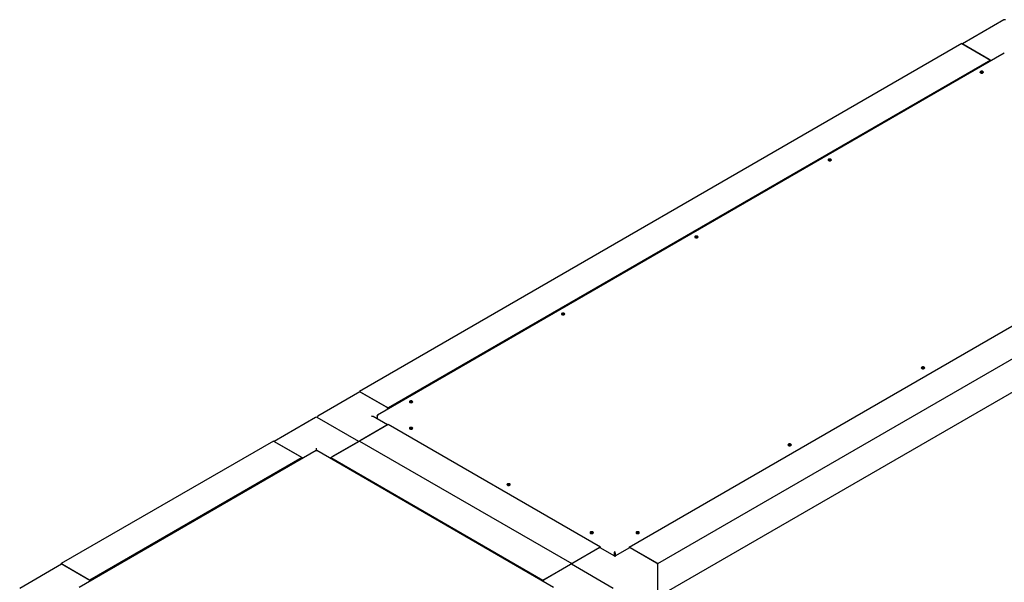
# Paper-space layout 'Sheet1' of a CAD drawing. Units: millimetres. Extents: x 78 to 761, y 108 to 493.
# Drawn here: x 470 to 621, y 353 to 440 of the extents above; entities that cross this region are included whole.
import ezdxf

# ---------------------------------------------------------------- set-up
doc = ezdxf.new("R2010")
doc.units = ezdxf.units.MM

psp = doc.layouts.new('Sheet1')

# ---------------------------------------------------------------- linework, layer by layer
at = {"color": 7, "linetype": 'Continuous', "lineweight": 25}
for p, q in [((621.38, 440.05), (614.98, 436.35)), ((614.88, 436.41), (522.07, 382.83)), ((614.88, 436.41), (619.3, 433.86)), ((619.12, 433.96), (615.05, 436.31)), ((621.44, 434.94), (524.86, 379.18)), ((619.3, 433.86), (526.49, 380.28)), ((619.3, 433.86), (619.3, 433.7)), ((563.61, 358.85), (656.42, 412.43)), ((568.03, 356.3), (660.84, 409.88)), ((568.03, 351.2), (660.84, 404.77)), ((522.12, 382.74), (515.67, 379.02)), ((522.07, 382.71), (522.07, 382.83)), ((522.07, 382.83), (526.49, 380.28)), ((522.24, 382.73), (526.31, 380.38)), ((526.49, 380.28), (526.49, 380.13)), ((515.31, 378.81), (508.91, 375.12)), ((521.96, 375.12), (515.56, 378.81)), ((526.38, 377.67), (524.17, 378.95)), ((524.79, 379.09), (524.83, 379.07)), ((524.79, 379.09), (524.79, 379)), ((524.79, 379), (524.79, 378.59)), ((526.49, 377.73), (522.07, 375.18)), ((526.31, 377.63), (522.24, 375.28)), ((559.19, 358.85), (526.49, 377.73)), ((508.81, 375.18), (476.11, 356.3)), ((508.81, 375.18), (513.23, 372.63)), ((513.05, 372.73), (508.99, 375.08)), ((517.65, 372.63), (522.07, 375.18)), ((521.89, 375.08), (517.83, 372.73)), ((522.07, 375.18), (554.77, 356.3)), ((515.38, 373.71), (478.89, 352.65)), ((515.44, 373.7), (515.44, 374.11)), ((551.98, 352.65), (515.5, 373.71)), ((513.23, 372.63), (480.53, 353.75)), ((513.23, 372.63), (513.23, 372.47)), ((517.65, 372.63), (550.35, 353.75)), ((517.65, 372.47), (517.65, 372.63)), ((559.19, 358.85), (554.77, 356.3)), ((559.01, 358.75), (554.95, 356.4)), ((561.4, 357.46), (559.14, 358.76)), ((559.19, 358.73), (559.19, 358.85)), ((563.66, 358.76), (561.4, 357.46)), ((561.4, 358.09), (561.4, 358.16)), ((563.61, 358.85), (563.61, 358.73)), ((568.03, 356.3), (563.61, 358.85)), ((567.85, 356.4), (563.79, 358.75)), ((561.33, 357.91), (561.39, 357.95)), ((561.33, 357.91), (561.33, 357.5)), ((561.39, 357.95), (561.39, 357.46)), ((561.4, 357.46), (561.4, 357.37)), ((561.48, 357.91), (561.41, 357.95)), ((561.41, 357.95), (561.41, 357.46)), ((561.48, 357.91), (561.48, 357.5)), ((476.16, 356.21), (469.71, 352.49)), ((476.11, 356.18), (476.11, 356.3)), ((476.11, 356.3), (480.53, 353.75)), ((476.28, 356.2), (480.35, 353.85)), ((550.35, 353.75), (554.77, 356.3)), ((550.53, 353.85), (554.59, 356.2)), ((561.17, 352.49), (554.72, 356.21)), ((554.77, 356.3), (554.77, 356.18)), ((568.03, 351.2), (568.03, 356.3)), ((568.03, 351.4), (568.03, 356.1)), ((480.53, 353.75), (480.53, 353.59)), ((550.35, 353.59), (550.35, 353.75))]:
    psp.add_line(p, q, dxfattribs=at)
at = {"color": 7, "linetype": 'Continuous', "lineweight": 25, "flags": 128}
for points in [[(617.79, 431.9), (617.87, 431.87), (617.97, 431.86), (618.07, 431.87), (618.15, 431.9), (618.2, 431.95), (618.22, 432), (618.2, 432.06), (618.15, 432.1), (618.07, 432.13), (617.97, 432.15), (617.87, 432.13), (617.79, 432.1), (617.74, 432.06), (617.72, 432), (617.74, 431.95), (617.79, 431.9)], [(617.73, 431.97), (617.74, 431.99), (617.79, 432.03), (617.87, 432.06), (617.97, 432.07), (618.07, 432.06), (618.15, 432.03), (618.2, 431.99), (618.21, 431.97)], [(594.37, 418.38), (594.45, 418.35), (594.55, 418.34), (594.64, 418.35), (594.72, 418.38), (594.78, 418.42), (594.8, 418.48), (594.78, 418.53), (594.72, 418.58), (594.64, 418.61), (594.55, 418.62), (594.45, 418.61), (594.37, 418.58), (594.32, 418.53), (594.3, 418.48), (594.32, 418.42), (594.37, 418.38)], [(594.3, 418.44), (594.32, 418.46), (594.37, 418.51), (594.45, 418.54), (594.55, 418.55), (594.64, 418.54), (594.72, 418.51), (594.78, 418.46), (594.79, 418.44)], [(574.17, 406.72), (574.09, 406.75), (574, 406.76), (573.9, 406.75), (573.82, 406.72), (573.77, 406.67), (573.75, 406.62), (573.77, 406.56), (573.82, 406.51), (573.9, 406.48), (574, 406.47), (574.09, 406.48), (574.17, 406.51), (574.23, 406.56), (574.25, 406.62), (574.23, 406.67), (574.17, 406.72)], [(573.75, 406.58), (573.77, 406.6), (573.82, 406.65), (573.9, 406.68), (574, 406.69), (574.09, 406.68), (574.17, 406.65), (574.23, 406.6), (574.24, 406.58)], [(553.62, 394.85), (553.54, 394.89), (553.45, 394.9), (553.35, 394.89), (553.27, 394.85), (553.21, 394.81), (553.2, 394.75), (553.21, 394.7), (553.27, 394.65), (553.35, 394.62), (553.45, 394.61), (553.54, 394.62), (553.62, 394.65), (553.68, 394.7), (553.7, 394.75), (553.68, 394.81), (553.62, 394.85)], [(553.2, 394.72), (553.21, 394.74), (553.27, 394.78), (553.35, 394.81), (553.45, 394.83), (553.54, 394.81), (553.62, 394.78), (553.68, 394.74), (553.69, 394.72)], [(608.73, 386.36), (608.81, 386.33), (608.91, 386.32), (609.01, 386.33), (609.09, 386.36), (609.14, 386.41), (609.16, 386.46), (609.14, 386.52), (609.09, 386.56), (609.01, 386.59), (608.91, 386.61), (608.81, 386.59), (608.73, 386.56), (608.68, 386.52), (608.66, 386.46), (608.68, 386.41), (608.73, 386.36)], [(608.67, 386.43), (608.68, 386.44), (608.73, 386.49), (608.81, 386.52), (608.91, 386.53), (609.01, 386.52), (609.09, 386.49), (609.14, 386.44), (609.15, 386.43)], [(530.2, 381.33), (530.12, 381.36), (530.02, 381.38), (529.93, 381.36), (529.85, 381.33), (529.79, 381.29), (529.77, 381.23), (529.79, 381.18), (529.85, 381.13), (529.93, 381.1), (530.02, 381.09), (530.12, 381.1), (530.2, 381.13), (530.25, 381.18), (530.27, 381.23), (530.25, 381.29), (530.2, 381.33)], [(529.78, 381.2), (529.79, 381.21), (529.85, 381.26), (529.93, 381.29), (530.02, 381.3), (530.12, 381.29), (530.2, 381.26), (530.25, 381.21), (530.27, 381.2)], [(530.2, 377.25), (530.12, 377.28), (530.02, 377.29), (529.93, 377.28), (529.85, 377.25), (529.79, 377.2), (529.77, 377.15), (529.79, 377.09), (529.85, 377.05), (529.93, 377.02), (530.02, 377), (530.12, 377.02), (530.2, 377.05), (530.25, 377.09), (530.27, 377.15), (530.25, 377.2), (530.2, 377.25)], [(529.78, 377.11), (529.79, 377.13), (529.85, 377.18), (529.93, 377.21), (530.02, 377.22), (530.12, 377.21), (530.2, 377.18), (530.25, 377.13), (530.27, 377.11)], [(588.18, 374.5), (588.26, 374.46), (588.36, 374.45), (588.46, 374.46), (588.54, 374.5), (588.59, 374.54), (588.61, 374.6), (588.59, 374.65), (588.54, 374.7), (588.46, 374.73), (588.36, 374.74), (588.26, 374.73), (588.18, 374.7), (588.13, 374.65), (588.11, 374.6), (588.13, 374.54), (588.18, 374.5)], [(588.12, 374.56), (588.13, 374.58), (588.18, 374.63), (588.26, 374.66), (588.36, 374.67), (588.46, 374.66), (588.54, 374.63), (588.59, 374.58), (588.6, 374.56)], [(545.23, 368.58), (545.14, 368.61), (545.05, 368.62), (544.95, 368.61), (544.87, 368.58), (544.82, 368.53), (544.8, 368.47), (544.82, 368.42), (544.87, 368.37), (544.95, 368.34), (545.05, 368.33), (545.14, 368.34), (545.23, 368.37), (545.28, 368.42), (545.3, 368.47), (545.28, 368.53), (545.23, 368.58)], [(544.81, 368.44), (544.82, 368.46), (544.87, 368.51), (544.95, 368.54), (545.05, 368.55), (545.14, 368.54), (545.23, 368.51), (545.28, 368.46), (545.29, 368.44)], [(558.04, 361.18), (557.96, 361.21), (557.87, 361.22), (557.77, 361.21), (557.69, 361.18), (557.63, 361.13), (557.62, 361.08), (557.63, 361.02), (557.69, 360.97), (557.77, 360.94), (557.87, 360.93), (557.96, 360.94), (558.04, 360.97), (558.1, 361.02), (558.12, 361.08), (558.1, 361.13), (558.04, 361.18)], [(557.62, 361.04), (557.63, 361.06), (557.69, 361.11), (557.77, 361.14), (557.87, 361.15), (557.96, 361.14), (558.04, 361.11), (558.1, 361.06), (558.11, 361.04)], [(564.76, 360.97), (564.84, 360.94), (564.94, 360.93), (565.03, 360.94), (565.11, 360.97), (565.17, 361.02), (565.19, 361.08), (565.17, 361.13), (565.11, 361.18), (565.03, 361.21), (564.94, 361.22), (564.84, 361.21), (564.76, 361.18), (564.71, 361.13), (564.69, 361.08), (564.71, 361.02), (564.76, 360.97)], [(564.69, 361.04), (564.71, 361.06), (564.76, 361.11), (564.84, 361.14), (564.94, 361.15), (565.03, 361.14), (565.11, 361.11), (565.17, 361.06), (565.18, 361.04)]]:
    psp.add_lwpolyline(points, dxfattribs=at)
at = {"color": 7, "linetype": 'Continuous', "lineweight": 25}
for centre, radius, start, end in [((621.5, 439.83), 0.25, 60.0027, 119.9973), ((522.17, 382.63), 0.126, 54.3824, 114.3071), ((526.1, 380.05), 0.392, 10.2024, 57.0354), ((515.44, 378.6), 0.25, 60.0027, 119.9973), ((515.79, 378.8), 0.25, 119.9973, 174.7307), ((559.09, 358.65), 0.126, 65.6929, 125.6176), ((563.71, 358.65), 0.126, 54.3824, 114.3071), ((476.21, 356.1), 0.126, 54.3824, 114.3071), ((554.67, 356.1), 0.126, 65.6929, 125.6176), ((555.16, 356.08), 0.387, 122.6942, 165.3653), ((567.65, 356.08), 0.384, 2.6055, 57.3945), ((480.14, 353.52), 0.392, 10.2024, 57.0354), ((550.74, 353.52), 0.387, 122.6406, 170.1217)]:
    psp.add_arc(centre, radius, start, end, dxfattribs=at)
psp.add_ellipse((523.92, 378.8), major_axis=(0.354, 0), ratio=0.577382, start_param=0.785479, end_param=1.570796, dxfattribs=at)
for points in [[(524.97, 379.19), (524.95, 379.19), (524.91, 379.2), (524.85, 379.19), (524.81, 379.15), (524.8, 379.11), (524.79, 379.09)], [(524.79, 379), (524.8, 379.02), (524.81, 379.06), (524.85, 379.11), (524.91, 379.16), (524.95, 379.18), (524.97, 379.19)], [(561.4, 358.16), (561.39, 358.14), (561.36, 358.12), (561.34, 358.05), (561.32, 357.98), (561.32, 357.94), (561.33, 357.91)], [(561.48, 357.91), (561.48, 357.94), (561.48, 357.98), (561.47, 358.05), (561.44, 358.12), (561.41, 358.14), (561.4, 358.16)], [(561.4, 358.09), (561.4, 358.08), (561.39, 358.06), (561.38, 358.03), (561.38, 357.99), (561.39, 357.96), (561.39, 357.95)], [(561.41, 357.95), (561.42, 357.96), (561.42, 357.99), (561.42, 358.03), (561.41, 358.06), (561.4, 358.08), (561.4, 358.09)]]:
    psp.add_open_spline(points, degree=3, dxfattribs=at)
for points, knots in [([(515.38, 373.71), (515.38, 373.71), (515.4, 373.72), (515.43, 373.7), (515.44, 373.69)], [0, 0, 0, 0, 0.499949, 1, 1, 1, 1]), ([(515.44, 373.69), (515.45, 373.7), (515.48, 373.72), (515.49, 373.71), (515.5, 373.71)], [0, 0, 0, 0, 0.500051, 1, 1, 1, 1])]:
    psp.add_open_spline(points, degree=3, knots=knots, dxfattribs=at)

doc.saveas('drawing.dxf')
